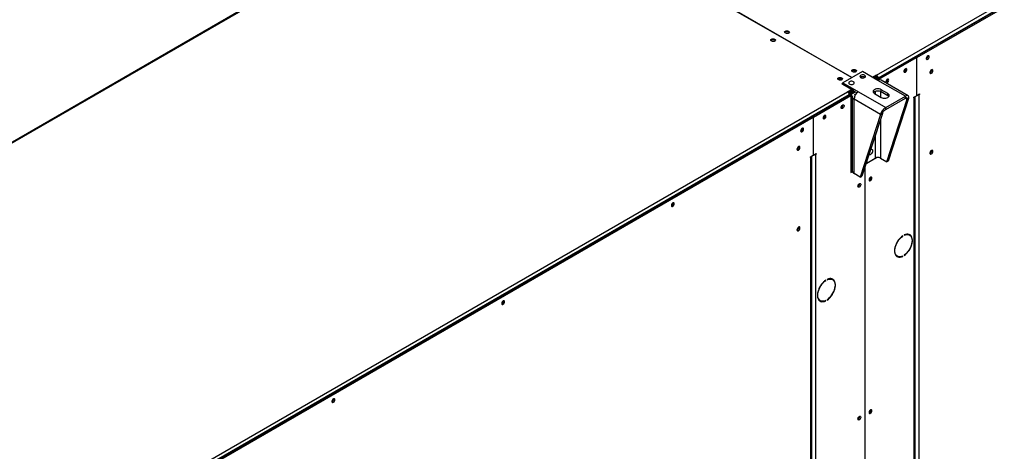
# Model space of a CAD drawing. Units: millimetres. Extents: x 5 to 414, y 3 to 291.
# Drawn here: x 197 to 225, y 45 to 57 of the extents above; entities that cross this region are included whole.
import ezdxf

# ---------------------------------------------------------------- set-up
doc = ezdxf.new("R2010")
doc.units = ezdxf.units.MM

msp = doc.modelspace()

# ---------------------------------------------------------------- linework, layer by layer
at = {"color": 7, "linetype": 'Continuous', "lineweight": 25}
for p, q in [((221.537, 55.62), (245.861, 69.662)), ((245.908, 69.58), (221.584, 55.538)), ((222.631, 56.134), (244.861, 68.967)), ((222.663, 56.115), (244.893, 68.948)), ((220.834, 55.549), (210.895, 61.287)), ((210.903, 61.291), (220.841, 55.554)), ((210.174, 61.22), (185.85, 47.178)), ((210.207, 61.217), (185.883, 47.174)), ((221.571, 55.522), (222.627, 56.131)), ((221.6, 55.502), (222.658, 56.113)), ((222.627, 56.131), (222.658, 56.113)), ((222.663, 56.115), (222.631, 56.134)), ((222.631, 56.128), (222.631, 56.134)), ((222.658, 56.113), (222.658, 55.042)), ((222.663, 55.045), (222.663, 56.115)), ((222.984, 56.156), (222.983, 56.165)), ((221.136, 55.724), (220.586, 55.406)), ((221.573, 55.472), (221.136, 55.724)), ((222.355, 55.793), (222.355, 55.802)), ((223.088, 55.762), (223.087, 55.774)), ((221.092, 55.563), (221.083, 55.556)), ((221.534, 55.621), (221.424, 55.558)), ((221.534, 55.594), (221.447, 55.544)), ((221.526, 55.581), (221.455, 55.54)), ((221.486, 55.522), (221.526, 55.544)), ((221.509, 55.509), (221.537, 55.525)), ((221.556, 55.531), (221.513, 55.506)), ((221.518, 55.585), (221.526, 55.581)), ((221.526, 55.544), (221.526, 55.581)), ((221.571, 55.522), (221.529, 55.497)), ((221.537, 55.62), (221.534, 55.621)), ((221.534, 55.594), (221.534, 55.621)), ((221.537, 55.592), (221.534, 55.594)), ((221.537, 55.592), (221.537, 55.62)), ((221.537, 55.525), (221.541, 55.523)), ((221.556, 55.531), (221.571, 55.522)), ((221.56, 55.552), (221.584, 55.538)), ((221.56, 55.528), (221.56, 55.552)), ((221.571, 55.473), (221.571, 55.522)), ((221.571, 55.518), (221.6, 55.502)), ((222.346, 55.025), (221.573, 55.472)), ((221.584, 55.529), (221.584, 55.538)), ((221.6, 55.484), (221.6, 55.502)), ((222.421, 55.041), (221.66, 55.48)), ((221.845, 55.498), (221.844, 55.507)), ((196.395, 41.106), (220.72, 55.148)), ((220.586, 55.397), (220.555, 55.379)), ((220.555, 55.379), (220.834, 55.218)), ((220.581, 55.367), (220.578, 55.366)), ((220.581, 55.367), (220.586, 55.37)), ((220.581, 55.367), (220.581, 55.364)), ((220.581, 55.367), (220.88, 55.195)), ((220.586, 55.406), (221.023, 55.154)), ((220.586, 55.37), (220.586, 55.406)), ((220.834, 55.218), (220.717, 55.15)), ((220.717, 55.15), (220.72, 55.148)), ((220.834, 55.191), (220.737, 55.134)), ((220.896, 55.15), (220.801, 55.095)), ((220.853, 55.192), (220.803, 55.163)), ((220.803, 55.127), (220.884, 55.174)), ((220.803, 55.163), (220.803, 55.127)), ((220.814, 55.108), (220.895, 55.155)), ((220.834, 55.191), (220.834, 55.218)), ((220.88, 55.177), (220.834, 55.203)), ((220.896, 55.15), (220.911, 55.141)), ((220.912, 55.164), (220.983, 55.123)), ((221.023, 55.154), (221.796, 54.708)), ((221.851, 55.103), (221.662, 55.211)), ((221.662, 55.157), (221.662, 55.211)), ((221.662, 55.157), (221.851, 55.048)), ((220.767, 55.066), (196.442, 41.024)), ((219.724, 54.455), (220.783, 55.066)), ((219.756, 54.437), (220.814, 55.048)), ((220.767, 55.066), (220.767, 55.057)), ((220.783, 55.066), (220.814, 55.048)), ((220.786, 55.064), (220.801, 55.068)), ((220.801, 55.095), (220.817, 55.086)), ((220.801, 55.095), (220.801, 55.055)), ((220.819, 55.105), (220.814, 55.108)), ((220.814, 55.048), (220.814, 52.88)), ((220.817, 55.086), (220.911, 55.141)), ((220.817, 55.086), (220.817, 52.918)), ((220.85, 55.013), (220.85, 52.922)), ((221.649, 54.51), (220.9, 54.942)), ((220.9, 52.852), (220.9, 54.942)), ((221.474, 55.103), (221.662, 54.994)), ((221.796, 54.708), (222.346, 55.025)), ((221.796, 54.654), (222.346, 54.971)), ((221.821, 53.184), (222.397, 54.941)), ((221.851, 55.048), (221.851, 55.103)), ((221.868, 53.211), (222.445, 54.969)), ((222.346, 54.971), (222.346, 55.025)), ((222.397, 54.941), (222.445, 54.969)), ((222.579, 54.997), (222.658, 55.042)), ((222.579, 54.979), (222.579, 54.997)), ((222.595, 54.988), (222.579, 54.979)), ((222.621, 27.078), (222.621, 55.021)), ((222.658, 55.048), (222.663, 55.045)), ((222.663, 55.045), (222.741, 55.09)), ((222.725, 55.081), (222.741, 55.072)), ((222.741, 55.072), (222.725, 55.063)), ((222.741, 55.09), (222.741, 55.072)), ((221.796, 54.654), (221.796, 54.708)), ((197.49, 41.62), (219.72, 54.453)), ((197.521, 41.601), (219.751, 54.434)), ((219.72, 54.453), (219.751, 54.434)), ((219.724, 54.45), (219.724, 54.455)), ((219.756, 54.437), (219.724, 54.455)), ((219.751, 54.434), (219.751, 53.364)), ((219.756, 53.367), (219.756, 54.437)), ((221.649, 54.51), (221.073, 52.752)), ((221.697, 54.537), (221.12, 52.779)), ((221.697, 54.537), (221.649, 54.51)), ((219.302, 53.569), (219.33, 53.552)), ((219.319, 53.595), (219.345, 53.58)), ((219.346, 53.585), (219.322, 53.599)), ((223.088, 53.494), (223.087, 53.506)), ((219.672, 53.319), (219.751, 53.364)), ((219.672, 53.3), (219.672, 53.319)), ((219.688, 53.309), (219.672, 53.3)), ((219.714, 25.4), (219.714, 53.343)), ((219.751, 53.369), (219.756, 53.367)), ((219.756, 53.367), (219.834, 53.412)), ((219.819, 53.403), (219.834, 53.394)), ((219.834, 53.394), (219.819, 53.385)), ((219.834, 53.412), (219.834, 53.394)), ((221.233, 53.121), (221.539, 53.298)), ((221.259, 53.146), (221.497, 53.283)), ((221.648, 53.283), (221.821, 53.184)), ((221.868, 53.211), (221.821, 53.184)), ((220.814, 52.916), (220.85, 52.937)), ((220.817, 52.918), (220.85, 52.937)), ((221.203, 53.031), (221.203, 30.25)), ((221.211, 30.255), (221.211, 53.055)), ((221.243, 53.154), (221.259, 53.146)), ((221.259, 53.201), (221.259, 53.146)), ((220.814, 52.92), (220.817, 52.918)), ((220.814, 52.88), (220.853, 52.902)), ((221.073, 52.752), (220.9, 52.852)), ((221.073, 52.752), (221.12, 52.779)), ((221.373, 52.74), (221.372, 52.749)), ((215.811, 52.015), (215.81, 52.024)), ((222.263, 51.092), (222.27, 51.088)), ((222.27, 51.088), (222.27, 51.097)), ((222.312, 51.122), (222.312, 51.112)), ((222.463, 51.118), (222.432, 51.137)), ((222.087, 50.54), (222.119, 50.522)), ((222.261, 50.524), (222.27, 50.519)), ((222.27, 50.519), (222.27, 50.528)), ((222.312, 50.552), (222.312, 50.543)), ((220.295, 49.867), (220.263, 49.885)), ((220.094, 49.841), (220.102, 49.836)), ((220.102, 49.836), (220.102, 49.846)), ((220.144, 49.87), (220.144, 49.861)), ((211.034, 49.257), (211.033, 49.266)), ((219.919, 49.288), (219.95, 49.27)), ((220.093, 49.272), (220.102, 49.267)), ((220.102, 49.267), (220.102, 49.276)), ((220.144, 49.3), (220.144, 49.291)), ((206.257, 46.499), (206.256, 46.509)), ((221.373, 46.19), (221.372, 46.199))]:
    msp.add_line(p, q, dxfattribs=at)
at = {"color": 8, "linetype": 'Continuous', "lineweight": 25}
for p, q in [((220.795, 55.168), (220.803, 55.163)), ((220.88, 55.195), (220.885, 55.198)), ((220.932, 55.152), (220.911, 55.141)), ((221.497, 55.168), (221.497, 55.089)), ((221.648, 55.164), (221.648, 55.002)), ((220.936, 55.063), (220.916, 55.074)), ((222.346, 54.971), (222.397, 54.941)), ((222.579, 54.997), (222.595, 54.988)), ((222.595, 27.063), (222.595, 54.988)), ((222.71, 55.072), (222.725, 55.063)), ((222.725, 55.063), (222.725, 27.138)), ((221.648, 54.39), (221.648, 53.283)), ((221.497, 53.929), (221.497, 53.283)), ((219.672, 53.319), (219.688, 53.309)), ((219.688, 25.384), (219.688, 53.309)), ((219.803, 53.394), (219.819, 53.385)), ((219.819, 53.385), (219.819, 25.46)), ((220.845, 52.934), (220.845, 52.934))]:
    msp.add_line(p, q, dxfattribs=at)
at = {"color": 7, "linetype": 'Continuous', "lineweight": 25, "flags": 128}
for points in [[(218.968, 56.858), (218.987, 56.866), (219.009, 56.869), (219.032, 56.868), (219.053, 56.862), (219.069, 56.853), (219.079, 56.841), (219.081, 56.827), (219.075, 56.814), (219.062, 56.803), (219.043, 56.796), (219.021, 56.792), (218.998, 56.793), (218.977, 56.799), (218.96, 56.809), (218.95, 56.821), (218.948, 56.834), (218.954, 56.847), (218.968, 56.858)], [(218.952, 56.817), (218.954, 56.82), (218.968, 56.831)], [(218.669, 56.577), (218.65, 56.569), (218.628, 56.566), (218.605, 56.567), (218.584, 56.572), (218.567, 56.582), (218.558, 56.594), (218.556, 56.607), (218.562, 56.62), (218.575, 56.631), (218.594, 56.639), (218.616, 56.642), (218.639, 56.641), (218.66, 56.635), (218.677, 56.626), (218.686, 56.614), (218.688, 56.601), (218.682, 56.588), (218.669, 56.577)], [(223.015, 56.138), (223.013, 56.153), (223.005, 56.163), (222.993, 56.167), (222.978, 56.163), (222.963, 56.153), (222.95, 56.137), (222.94, 56.119), (222.934, 56.099), (222.934, 56.082), (222.94, 56.069), (222.95, 56.062), (222.963, 56.062), (222.978, 56.069), (222.993, 56.082), (223.005, 56.1), (223.013, 56.119), (223.015, 56.138)], [(220.948, 55.715), (220.929, 55.707), (220.906, 55.704), (220.883, 55.705), (220.862, 55.711), (220.846, 55.72), (220.836, 55.732), (220.834, 55.745), (220.84, 55.758), (220.853, 55.769), (220.872, 55.777), (220.895, 55.78), (220.918, 55.779), (220.939, 55.774), (220.955, 55.764), (220.965, 55.752), (220.967, 55.739), (220.961, 55.726), (220.948, 55.715)], [(220.94, 55.738), (220.922, 55.745), (220.9, 55.747), (220.879, 55.745), (220.861, 55.738), (220.849, 55.727), (220.846, 55.72)], [(220.955, 55.72), (220.952, 55.727), (220.94, 55.738)], [(222.387, 55.775), (222.384, 55.79), (222.376, 55.8), (222.364, 55.804), (222.35, 55.8), (222.335, 55.79), (222.321, 55.775), (222.311, 55.756), (222.306, 55.737), (222.306, 55.719), (222.311, 55.706), (222.321, 55.699), (222.335, 55.699), (222.35, 55.706), (222.364, 55.719), (222.376, 55.737), (222.384, 55.756), (222.387, 55.775)], [(222.31, 55.753), (222.319, 55.767), (222.326, 55.781)], [(223.12, 55.744), (223.117, 55.761), (223.109, 55.771), (223.096, 55.775), (223.081, 55.771), (223.065, 55.76), (223.051, 55.744), (223.04, 55.724), (223.034, 55.704), (223.034, 55.686), (223.04, 55.672), (223.051, 55.664), (223.065, 55.665), (223.081, 55.672), (223.096, 55.686), (223.109, 55.704), (223.117, 55.725), (223.12, 55.744)], [(220.46, 55.543), (220.479, 55.55), (220.502, 55.554), (220.525, 55.553), (220.546, 55.547), (220.562, 55.537), (220.572, 55.525), (220.574, 55.512), (220.568, 55.499), (220.555, 55.488), (220.536, 55.48), (220.513, 55.477), (220.49, 55.478), (220.469, 55.484), (220.453, 55.493), (220.443, 55.505), (220.441, 55.519), (220.447, 55.532), (220.46, 55.543)], [(220.445, 55.502), (220.447, 55.504), (220.46, 55.515)], [(220.562, 55.493), (220.559, 55.5), (220.547, 55.511), (220.529, 55.518), (220.508, 55.52), (220.486, 55.518), (220.468, 55.511), (220.456, 55.5), (220.453, 55.493)], [(220.885, 55.434), (220.864, 55.442), (220.839, 55.447), (220.814, 55.446), (220.79, 55.441), (220.77, 55.431), (220.757, 55.418), (220.752, 55.404), (220.755, 55.389), (220.766, 55.376), (220.784, 55.365), (220.807, 55.359), (220.833, 55.357), (220.858, 55.36), (220.88, 55.368), (220.896, 55.379), (220.906, 55.393), (220.907, 55.408), (220.9, 55.422), (220.885, 55.434)], [(221.199, 55.615), (221.178, 55.624), (221.154, 55.628), (221.128, 55.627), (221.104, 55.622), (221.085, 55.612), (221.071, 55.6), (221.066, 55.585), (221.069, 55.571), (221.081, 55.557), (221.099, 55.547), (221.122, 55.54), (221.147, 55.539), (221.172, 55.542), (221.194, 55.549), (221.211, 55.56), (221.22, 55.574), (221.221, 55.589), (221.214, 55.603), (221.199, 55.615)], [(221.091, 55.58), (221.077, 55.569), (221.074, 55.564)], [(221.876, 55.48), (221.873, 55.495), (221.866, 55.506), (221.854, 55.509), (221.839, 55.505), (221.824, 55.495), (221.811, 55.48), (221.801, 55.461), (221.795, 55.442), (221.795, 55.424), (221.801, 55.411), (221.811, 55.404), (221.824, 55.405), (221.839, 55.412), (221.854, 55.425), (221.866, 55.442), (221.873, 55.461), (221.876, 55.48)], [(221.662, 55.211), (221.635, 55.224), (221.603, 55.231), (221.568, 55.234), (221.534, 55.231), (221.502, 55.224), (221.474, 55.211), (221.453, 55.196), (221.439, 55.177), (221.435, 55.157), (221.439, 55.137), (221.453, 55.119), (221.474, 55.103)], [(221.443, 55.13), (221.453, 55.141), (221.474, 55.157), (221.502, 55.169), (221.534, 55.177), (221.568, 55.18), (221.603, 55.177), (221.635, 55.169), (221.662, 55.157)], [(221.662, 54.994), (221.69, 54.982), (221.722, 54.974), (221.757, 54.971), (221.791, 54.974), (221.823, 54.982), (221.851, 54.994), (221.872, 55.01), (221.886, 55.028), (221.89, 55.048), (221.886, 55.068), (221.872, 55.087), (221.851, 55.103)], [(221.851, 55.048), (221.872, 55.032), (221.881, 55.021)], [(220.537, 54.707), (220.54, 54.726), (220.548, 54.745), (220.56, 54.762), (220.574, 54.775), (220.589, 54.782), (220.603, 54.783), (220.613, 54.776), (220.618, 54.762), (220.618, 54.745), (220.613, 54.726), (220.603, 54.707), (220.589, 54.692), (220.574, 54.681), (220.56, 54.678), (220.548, 54.681), (220.54, 54.692), (220.537, 54.707)], [(220.543, 54.733), (220.552, 54.746), (220.558, 54.76)], [(220.027, 54.412), (220.029, 54.397), (220.037, 54.387), (220.049, 54.383), (220.064, 54.387), (220.079, 54.397), (220.092, 54.412), (220.102, 54.431), (220.108, 54.45), (220.108, 54.468), (220.102, 54.481), (220.092, 54.488), (220.079, 54.488), (220.064, 54.481), (220.049, 54.468), (220.037, 54.45), (220.029, 54.431), (220.027, 54.412)], [(220.032, 54.438), (220.041, 54.451), (220.048, 54.466)], [(219.398, 54.049), (219.401, 54.034), (219.409, 54.024), (219.421, 54.02), (219.435, 54.024), (219.45, 54.034), (219.464, 54.05), (219.474, 54.068), (219.479, 54.087), (219.479, 54.105), (219.474, 54.118), (219.464, 54.125), (219.45, 54.125), (219.435, 54.118), (219.421, 54.105), (219.409, 54.087), (219.401, 54.068), (219.398, 54.049)], [(219.294, 53.535), (219.297, 53.519), (219.305, 53.508), (219.318, 53.505), (219.333, 53.508), (219.349, 53.519), (219.363, 53.536), (219.374, 53.555), (219.379, 53.576), (219.379, 53.594), (219.374, 53.608), (219.363, 53.615), (219.349, 53.615), (219.333, 53.608), (219.318, 53.594), (219.305, 53.576), (219.297, 53.555), (219.294, 53.535)], [(221.323, 53.398), (221.324, 53.396), (221.335, 53.386), (221.35, 53.384), (221.368, 53.389), (221.386, 53.401), (221.403, 53.419), (221.416, 53.441), (221.425, 53.464), (221.428, 53.486)], [(221.428, 53.486), (221.425, 53.505), (221.416, 53.519), (221.403, 53.525), (221.386, 53.524), (221.368, 53.515), (221.36, 53.509)], [(223.12, 53.476), (223.117, 53.492), (223.109, 53.503), (223.096, 53.507), (223.081, 53.503), (223.065, 53.492), (223.051, 53.476), (223.04, 53.456), (223.034, 53.436), (223.034, 53.417), (223.04, 53.404), (223.051, 53.396), (223.065, 53.396), (223.081, 53.404), (223.096, 53.418), (223.109, 53.436), (223.117, 53.456), (223.12, 53.476)], [(221.405, 52.722), (221.402, 52.737), (221.394, 52.748), (221.382, 52.751), (221.368, 52.747), (221.353, 52.737), (221.339, 52.722), (221.329, 52.703), (221.324, 52.684), (221.324, 52.666), (221.329, 52.653), (221.339, 52.646), (221.353, 52.646), (221.368, 52.653), (221.382, 52.667), (221.394, 52.684), (221.402, 52.703), (221.405, 52.722)], [(221.009, 52.493), (221.012, 52.512), (221.019, 52.531), (221.031, 52.549), (221.046, 52.562), (221.061, 52.569), (221.074, 52.569), (221.084, 52.562), (221.09, 52.549), (221.09, 52.531), (221.084, 52.512), (221.074, 52.493), (221.061, 52.478), (221.046, 52.468), (221.031, 52.464), (221.019, 52.468), (221.012, 52.478), (221.009, 52.493)], [(215.842, 51.997), (215.839, 52.012), (215.832, 52.022), (215.82, 52.026), (215.805, 52.022), (215.79, 52.012), (215.777, 51.996), (215.767, 51.978), (215.761, 51.958), (215.761, 51.941), (215.767, 51.928), (215.777, 51.921), (215.79, 51.921), (215.805, 51.928), (215.82, 51.941), (215.832, 51.959), (215.839, 51.978), (215.842, 51.997)], [(215.766, 51.975), (215.775, 51.988), (215.781, 52.003)], [(219.294, 51.267), (219.297, 51.251), (219.305, 51.24), (219.318, 51.236), (219.333, 51.24), (219.349, 51.251), (219.363, 51.267), (219.374, 51.287), (219.379, 51.308), (219.379, 51.326), (219.374, 51.34), (219.363, 51.347), (219.349, 51.347), (219.333, 51.34), (219.318, 51.326), (219.305, 51.307), (219.297, 51.287), (219.294, 51.267)], [(222.27, 51.097), (222.233, 51.069), (222.198, 51.036), (222.164, 50.997), (222.133, 50.955), (222.106, 50.91), (222.083, 50.863), (222.064, 50.815), (222.051, 50.766), (222.042, 50.72), (222.04, 50.675), (222.042, 50.634), (222.051, 50.596), (222.064, 50.564), (222.083, 50.537), (222.106, 50.517), (222.133, 50.503), (222.164, 50.496), (222.198, 50.497), (222.233, 50.504), (222.27, 50.519)], [(222.27, 50.528), (222.233, 50.513), (222.196, 50.506), (222.163, 50.507), (222.132, 50.515), (222.105, 50.531), (222.083, 50.554), (222.066, 50.583), (222.054, 50.618), (222.048, 50.658), (222.048, 50.702), (222.054, 50.749), (222.066, 50.797), (222.083, 50.846), (222.105, 50.895), (222.132, 50.941), (222.163, 50.985), (222.196, 51.025), (222.233, 51.059), (222.27, 51.088)], [(222.312, 50.543), (222.349, 50.571), (222.384, 50.605), (222.418, 50.643), (222.449, 50.685), (222.476, 50.73), (222.499, 50.778), (222.518, 50.826), (222.531, 50.874), (222.54, 50.921), (222.542, 50.965), (222.54, 51.007), (222.531, 51.044), (222.518, 51.076), (222.499, 51.103), (222.476, 51.124), (222.449, 51.137), (222.418, 51.144), (222.384, 51.144), (222.349, 51.136), (222.312, 51.122)], [(222.312, 51.112), (222.349, 51.127), (222.386, 51.134), (222.419, 51.133), (222.45, 51.125), (222.477, 51.109), (222.499, 51.087), (222.516, 51.057), (222.528, 51.022), (222.534, 50.982), (222.534, 50.938), (222.528, 50.892), (222.516, 50.843), (222.499, 50.794), (222.477, 50.746), (222.45, 50.699), (222.419, 50.655), (222.386, 50.616), (222.349, 50.581), (222.312, 50.552)], [(222.416, 51.144), (222.419, 51.143), (222.432, 51.137)], [(222.478, 51.109), (222.468, 51.121), (222.452, 51.136)], [(222.087, 50.54), (222.074, 50.549), (222.073, 50.55)], [(220.144, 49.291), (220.18, 49.319), (220.216, 49.353), (220.25, 49.391), (220.28, 49.433), (220.308, 49.479), (220.331, 49.526), (220.349, 49.574), (220.363, 49.622), (220.371, 49.669), (220.374, 49.713), (220.371, 49.755), (220.363, 49.792), (220.349, 49.825), (220.331, 49.851), (220.308, 49.872), (220.28, 49.885), (220.25, 49.892), (220.216, 49.892), (220.18, 49.884), (220.144, 49.87)], [(220.144, 49.861), (220.181, 49.875), (220.217, 49.882), (220.251, 49.881), (220.282, 49.873), (220.308, 49.857), (220.331, 49.835), (220.348, 49.805), (220.359, 49.77), (220.365, 49.73), (220.365, 49.687), (220.359, 49.64), (220.348, 49.591), (220.331, 49.542), (220.308, 49.494), (220.282, 49.447), (220.251, 49.403), (220.217, 49.364), (220.181, 49.329), (220.144, 49.3)], [(220.248, 49.892), (220.25, 49.891), (220.263, 49.885)], [(220.309, 49.857), (220.299, 49.869), (220.284, 49.884)], [(220.102, 49.846), (220.065, 49.817), (220.029, 49.784), (219.996, 49.746), (219.965, 49.703), (219.938, 49.658), (219.914, 49.611), (219.896, 49.563), (219.882, 49.515), (219.874, 49.468), (219.871, 49.423), (219.874, 49.382), (219.882, 49.344), (219.896, 49.312), (219.914, 49.285), (219.938, 49.265), (219.965, 49.251), (219.996, 49.244), (220.029, 49.245), (220.065, 49.252), (220.102, 49.267)], [(220.102, 49.276), (220.064, 49.262), (220.028, 49.255), (219.994, 49.255), (219.964, 49.263), (219.937, 49.279), (219.915, 49.302), (219.897, 49.331), (219.886, 49.366), (219.88, 49.406), (219.88, 49.45), (219.886, 49.497), (219.897, 49.545), (219.915, 49.595), (219.937, 49.643), (219.964, 49.69), (219.994, 49.733), (220.028, 49.773), (220.064, 49.808), (220.102, 49.836)], [(211.065, 49.239), (211.063, 49.254), (211.055, 49.265), (211.043, 49.268), (211.028, 49.265), (211.013, 49.254), (211, 49.239), (210.99, 49.22), (210.984, 49.201), (210.984, 49.183), (210.99, 49.17), (211, 49.163), (211.013, 49.164), (211.028, 49.171), (211.043, 49.184), (211.055, 49.201), (211.063, 49.22), (211.065, 49.239)], [(210.989, 49.218), (210.998, 49.231), (211.005, 49.245)], [(219.919, 49.288), (219.905, 49.297), (219.904, 49.298)], [(206.288, 46.481), (206.286, 46.497), (206.278, 46.507), (206.266, 46.51), (206.251, 46.507), (206.236, 46.497), (206.223, 46.481), (206.213, 46.462), (206.207, 46.443), (206.207, 46.426), (206.213, 46.413), (206.223, 46.406), (206.236, 46.406), (206.251, 46.413), (206.266, 46.426), (206.278, 46.443), (206.286, 46.463), (206.288, 46.481)], [(206.212, 46.46), (206.221, 46.473), (206.228, 46.487)], [(221.009, 45.943), (221.012, 45.961), (221.019, 45.981), (221.031, 45.998), (221.046, 46.011), (221.061, 46.018), (221.074, 46.018), (221.084, 46.011), (221.09, 45.998), (221.09, 45.981), (221.084, 45.962), (221.074, 45.943), (221.061, 45.927), (221.046, 45.917), (221.031, 45.914), (221.019, 45.917), (221.012, 45.927), (221.009, 45.943)], [(221.405, 46.171), (221.402, 46.187), (221.394, 46.197), (221.382, 46.201), (221.368, 46.197), (221.353, 46.187), (221.339, 46.171), (221.329, 46.153), (221.324, 46.133), (221.324, 46.116), (221.329, 46.103), (221.339, 46.096), (221.353, 46.096), (221.368, 46.103), (221.382, 46.116), (221.394, 46.133), (221.402, 46.153), (221.405, 46.171)]]:
    msp.add_lwpolyline(points, dxfattribs=at)
at = {"color": 7, "linetype": 'Continuous', "lineweight": 25}
for centre, radius, start, end in [((219.014, 56.755), 0.0888, 44.5255, 121.3099), ((218.622, 56.531), 0.0863, 43.7002, 136.2998), ((222.9, 56.158), 0.084, 294.3432, 358.684), ((220.9, 55.669), 0.0863, 43.7002, 136.2998), ((220.9, 55.62), 0.0908, 73.038, 106.962), ((222.277, 55.791), 0.0779, 292.1135, 7.8918), ((222.271, 55.795), 0.084, 294.3432, 358.684), ((223, 55.764), 0.0882, 293.0293, 358.8312), ((220.507, 55.439), 0.0888, 44.5255, 121.3099), ((220.508, 55.393), 0.0908, 73.0378, 106.9622), ((221.144, 55.463), 0.112, 56.3741, 123.6259), ((221.144, 55.464), 0.111, 56.1487, 123.8513), ((221.482, 55.533), 0.102, 2.6055, 57.3945), ((221.509, 55.549), 0.0512, 2.6055, 57.3945), ((221.624, 55.401), 0.0872, 65.6929, 125.6176), ((221.766, 55.496), 0.0779, 292.1129, 7.8925), ((221.761, 55.5), 0.084, 294.3432, 358.684), ((220.664, 55.062), 0.102, 2.6055, 57.3945), ((220.843, 55.138), 0.0683, 2.6055, 57.3945), ((220.862, 55.148), 0.0342, 2.6055, 57.3945), ((221.166, 54.93), 0.266, 122.6055, 177.3945), ((220.927, 55.013), 0.0758, 159.3069, 249.4672), ((222.576, 55.029), 0.046, 294.8418, 349.1148), ((222.666, 55.175), 0.127, 271.0847, 298.1256), ((220.507, 54.771), 0.08, 292.6705, 7.3349), ((220.509, 54.771), 0.0779, 292.1134, 7.892), ((219.998, 54.476), 0.0779, 292.1138, 7.8915), ((219.997, 54.476), 0.0796, 292.4667, 7.5387), ((219.369, 54.114), 0.0796, 292.4667, 7.5387), ((219.265, 53.602), 0.0832, 290.9713, 9.034), ((223, 53.496), 0.0882, 293.0293, 358.8312), ((219.669, 53.351), 0.046, 294.8418, 349.1148), ((219.759, 53.496), 0.127, 271.0847, 298.1256), ((221.573, 53.138), 0.164, 62.6097, 117.3903), ((220.936, 52.931), 0.0872, 185.6948, 245.6253), ((221.295, 52.738), 0.0761, 291.7547, 8.2507), ((221.289, 52.742), 0.084, 294.3432, 358.684), ((220.981, 52.556), 0.0761, 291.7535, 8.2519), ((220.979, 52.558), 0.08, 292.6705, 7.3349), ((215.732, 52.013), 0.0779, 292.1133, 7.8921), ((215.727, 52.017), 0.084, 294.3432, 358.684), ((219.265, 51.334), 0.0832, 290.9713, 9.034), ((222.145, 50.644), 0.131, 248.9835, 265.3894), ((210.955, 49.255), 0.0779, 292.1129, 7.8925), ((210.95, 49.259), 0.084, 294.3432, 358.684), ((219.977, 49.393), 0.131, 248.9835, 265.3896), ((206.178, 46.498), 0.0779, 292.1128, 7.8926), ((206.173, 46.501), 0.084, 294.3432, 358.684), ((220.981, 46.006), 0.0761, 291.7537, 8.2517), ((220.979, 46.007), 0.08, 292.6705, 7.3349), ((221.295, 46.187), 0.0761, 291.7529, 8.2525), ((221.289, 46.191), 0.084, 294.3432, 358.684)]:
    msp.add_arc(centre, radius, start, end, dxfattribs=at)
for points, knots in [([(220.803, 55.163), (220.794, 55.159), (220.777, 55.151), (220.758, 55.134), (220.75, 55.123), (220.747, 55.12)], [0, 0, 0, 0, 0.424375, 0.848778, 1, 1, 1, 1]), ([(220.803, 55.127), (220.797, 55.125), (220.787, 55.122), (220.772, 55.112), (220.763, 55.103), (220.76, 55.098), (220.759, 55.098)], [0, 0, 0, 0, 0.3168788, 0.6337575, 0.9505113, 1, 1, 1, 1]), ([(220.764, 55.085), (220.764, 55.085), (220.769, 55.085), (220.78, 55.088), (220.796, 55.094), (220.808, 55.102), (220.813, 55.107), (220.814, 55.108)], [0, 0, 0, 0, 0.0064567, 0.3072637, 0.6079522, 0.9086404, 1, 1, 1, 1]), ([(220.767, 55.062), (220.769, 55.062), (220.772, 55.061), (220.775, 55.062), (220.775, 55.062)], [0, 0, 0, 0, 0.861194, 1, 1, 1, 1]), ([(222.445, 54.969), (222.445, 54.983), (222.446, 55.011), (222.429, 55.039), (222.403, 55.049), (222.373, 55.043), (222.354, 55.03), (222.346, 55.025)], [0, 0, 0, 0, 0.216358, 0.432723, 0.649088, 0.865454, 1, 1, 1, 1]), ([(222.397, 54.941), (222.398, 54.949), (222.4, 54.966), (222.393, 54.982), (222.379, 54.988), (222.362, 54.983), (222.35, 54.974), (222.346, 54.971)], [0, 0, 0, 0, 0.201879, 0.420927, 0.63998, 0.859032, 1, 1, 1, 1]), ([(221.796, 54.708), (221.78, 54.699), (221.749, 54.682), (221.707, 54.639), (221.674, 54.59), (221.655, 54.544), (221.651, 54.519), (221.649, 54.51)], [0, 0, 0, 0, 0.216358, 0.432723, 0.649088, 0.865454, 1, 1, 1, 1]), ([(221.796, 54.654), (221.786, 54.649), (221.766, 54.64), (221.739, 54.615), (221.716, 54.586), (221.702, 54.558), (221.698, 54.543), (221.697, 54.537)], [0, 0, 0, 0, 0.201879, 0.420927, 0.63998, 0.859032, 1, 1, 1, 1])]:
    msp.add_open_spline(points, degree=3, knots=knots, dxfattribs=at)

doc.saveas('drawing.dxf')
